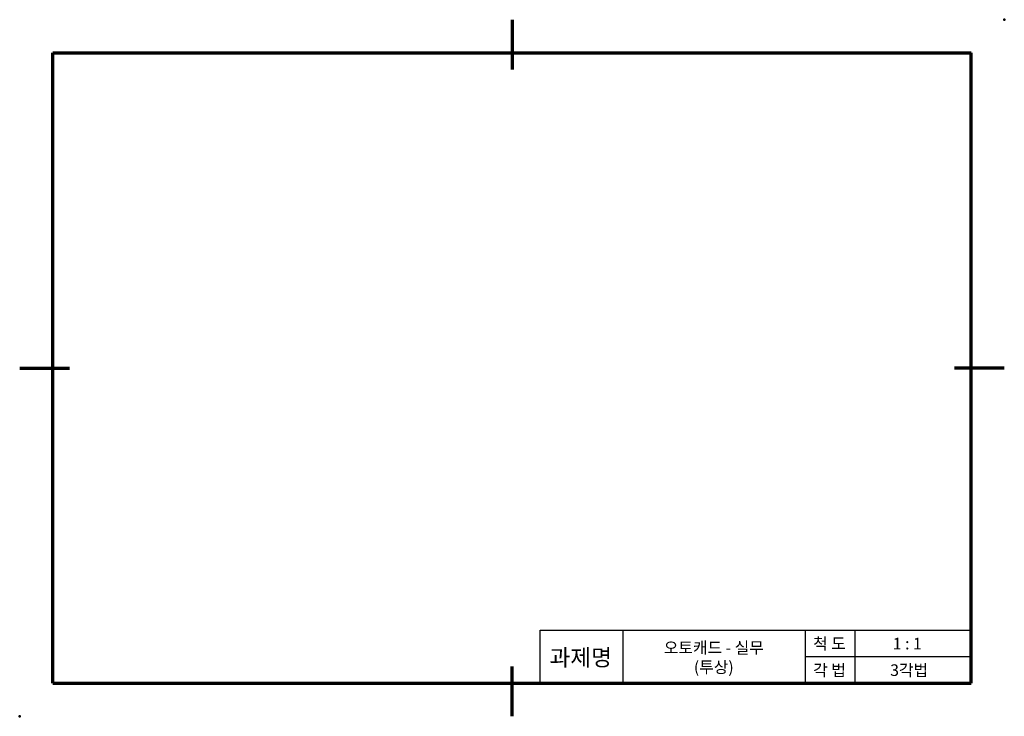
# Model space of a CAD drawing. Units: millimetres. Extents: x 0 to 297, y 0 to 210.
import ezdxf

# ---------------------------------------------------------------- set-up
doc = ezdxf.new("R2010")
doc.units = ezdxf.units.MM
doc.header["$LTSCALE"] = 0.5
for name, color, linetype, lineweight in [('가는실선', 1, 'Continuous', 25), ('외형선', 7, 'Continuous', 50), ('윤곽선', 5, 'Continuous', 70), ('일반주서', 5, 'Continuous', 35)]:
    doc.layers.add(name, color=color, linetype=linetype, lineweight=lineweight)
doc.styles.add('굴림', font='Gulim.ttf', dxfattribs={"height": 3.5})

msp = doc.modelspace()

# ---------------------------------------------------------------- linework, layer by layer
at = {"layer": '가는실선'}
for p, q in [((157, 26), (287, 26)), ((157, 10), (157, 26)), ((182, 10), (182, 26)), ((237, 10), (237, 26)), ((252, 10), (252, 26)), ((237, 18), (287, 18))]:
    msp.add_line(p, q, dxfattribs=at)
at = {"layer": '외형선'}
for p in [(297, 210), (0, 0)]:
    msp.add_point(p, dxfattribs=at)
at = {"layer": '윤곽선'}
for p, q in [((148.5, 210), (148.5, 195)), ((10, 10), (10, 200)), ((10, 200), (287, 200)), ((287, 10), (287, 200)), ((0, 105), (15, 105)), ((297, 105), (282, 105)), ((148.5, 0), (148.5, 15)), ((10, 10), (287, 10))]:
    msp.add_line(p, q, dxfattribs=at)

# ---------------------------------------------------------------- texts
at = {"layer": '일반주서', "attachment_point": 5, "style": '굴림'}
for s, width, insert, char_height in [('척 도', 20, (244.27, 21.91), 3.5), ('과제명', 20, (169.22, 17.74), 5), ('오토캐드 - 실무\\P(투상)', 101.8934, (209.37, 17.74), 3.5), ('1 : 1', 20, (267.73, 21.91), 3.5), ('각 법', 20, (244.27, 13.91), 3.5), ('3각법', 20, (268.29, 13.91), 3.5)]:
    msp.add_mtext_dynamic_manual_height_columns(s, width=width, gutter_width=12.5, heights=[0], dxfattribs=dict(at, insert=insert, char_height=char_height))

doc.saveas('drawing.dxf')
